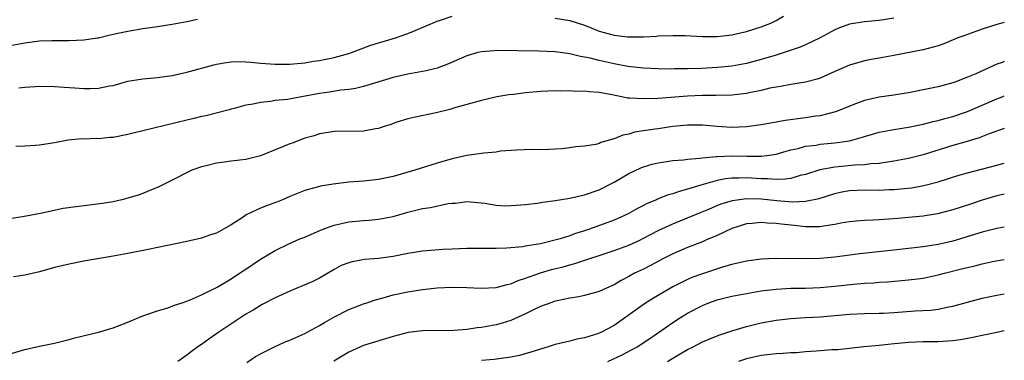
# Model space of a CAD drawing. Units: inches. Extents: x 2673000 to 2676000, y 1548000 to 1551000.
# Drawn here: x 2675866 to 2676000, y 1550659 to 1550705 of the extents above; entities that cross this region are included whole.
import ezdxf

# ---------------------------------------------------------------- set-up
doc = ezdxf.new("R2010")
doc.units = ezdxf.units.IN
doc.header["$MEASUREMENT"] = 0
doc.layers.add('LD26731548_2ft', color=135, linetype='Continuous')

msp = doc.modelspace()

# ---------------------------------------------------------------- linework, layer by layer
at = {"layer": 'LD26731548_2ft'}
for points, elevation in [([(2675865, 1550701.99), (2675867, 1550702.35), (2675869, 1550702.59), (2675870.67, 1550702.67), (2675873, 1550702.67), (2675875, 1550702.74), (2675876.84, 1550703), (2675877, 1550703.03), (2675878.58, 1550703.42), (2675879.64, 1550703.64), (2675881, 1550703.94), (2675883, 1550704.28), (2675885, 1550704.55), (2675887, 1550704.86), (2675889, 1550705.24), (2675890.43, 1550705.57)], 8674), ([(2675985, 1550705.7), (2675983, 1550705.39), (2675981, 1550705.2), (2675979, 1550704.88), (2675977.64, 1550704.36), (2675977, 1550704.09), (2675975, 1550703), (2675973, 1550702.06), (2675972.26, 1550701.74), (2675969.27, 1550700.73), (2675969, 1550700.66), (2675967, 1550700.06), (2675965, 1550699.53), (2675963, 1550699.16), (2675961.04, 1550698.96), (2675958.86, 1550698.86), (2675957, 1550698.81), (2675955.21, 1550698.79), (2675954.77, 1550698.77), (2675953, 1550698.78), (2675951, 1550698.87), (2675948.87, 1550699.13), (2675947, 1550699.49), (2675945, 1550699.92), (2675943.75, 1550700.25), (2675943, 1550700.39), (2675942.47, 1550700.47), (2675941, 1550700.86), (2675939, 1550701.12), (2675936.81, 1550701.19), (2675931, 1550701.28), (2675930.73, 1550701.27), (2675929, 1550701.12), (2675928.52, 1550701), (2675927, 1550700.55), (2675924.51, 1550699.49), (2675923, 1550698.9), (2675921.47, 1550698.53), (2675921, 1550698.43), (2675919, 1550698.07), (2675917, 1550697.62), (2675913, 1550696.41), (2675911.88, 1550696.12), (2675911, 1550696), (2675909.9, 1550695.9), (2675908.37, 1550695.63), (2675907, 1550695.45), (2675905.08, 1550695.08), (2675904.58, 1550695), (2675902.64, 1550694.64), (2675901, 1550694.48), (2675900.35, 1550694.35), (2675899, 1550694.23), (2675897.98, 1550693.98), (2675897, 1550693.84), (2675895.41, 1550693.41), (2675895, 1550693.31), (2675894.76, 1550693.24), (2675891.58, 1550692.42), (2675891, 1550692.32), (2675889.96, 1550692.04), (2675889, 1550691.83), (2675883, 1550690.38), (2675881.89, 1550690.11), (2675881, 1550689.87), (2675879, 1550689.48), (2675878.55, 1550689.45), (2675877, 1550689.3), (2675876.69, 1550689.31), (2675875, 1550689.25), (2675874.73, 1550689.27), (2675872.88, 1550689.12), (2675871, 1550688.76), (2675869, 1550688.42), (2675868.39, 1550688.39), (2675867, 1550688.28), (2675865.78, 1550688.22)], 8678), ([(2675866.2, 1550696.2), (2675867, 1550696.3), (2675868.4, 1550696.4), (2675869, 1550696.43), (2675871, 1550696.39), (2675872.32, 1550696.32), (2675873.8, 1550696.2), (2675875, 1550696.14), (2675875.87, 1550696.13), (2675877, 1550696.18), (2675878.47, 1550696.47), (2675879, 1550696.55), (2675881, 1550697.12), (2675883, 1550697.46), (2675885, 1550697.62), (2675887, 1550697.88), (2675889, 1550698.34), (2675892.65, 1550699.35), (2675893, 1550699.43), (2675894.34, 1550699.66), (2675895, 1550699.76), (2675896.23, 1550699.78), (2675897, 1550699.76), (2675897.69, 1550699.69), (2675899, 1550699.58), (2675901, 1550699.43), (2675902.57, 1550699.43), (2675903, 1550699.44), (2675905, 1550699.62), (2675906.17, 1550699.83), (2675907, 1550699.94), (2675907.87, 1550700.13), (2675909, 1550700.35), (2675911, 1550700.89), (2675911.35, 1550701), (2675913.98, 1550702.02), (2675915, 1550702.32), (2675915.51, 1550702.49), (2675917.31, 1550703), (2675919, 1550703.6), (2675920, 1550704), (2675923, 1550705.3), (2675923.42, 1550705.42), (2675925, 1550705.96)], 8676), ([(2675939, 1550705.69), (2675941, 1550705.39), (2675943, 1550704.73), (2675945, 1550703.93), (2675947, 1550703.37), (2675948.85, 1550703.15), (2675949, 1550703.14), (2675949.15, 1550703.15), (2675951, 1550703.15), (2675952.76, 1550703.24), (2675953, 1550703.27), (2675955, 1550703.35), (2675956.68, 1550703.32), (2675959, 1550703.21), (2675961, 1550703.21), (2675963, 1550703.43), (2675965, 1550703.88), (2675967, 1550704.51), (2675968.28, 1550705), (2675969, 1550705.37), (2675970.03, 1550705.97)], 8676), ([(2676000, 1550705.09), (2675999, 1550704.82), (2675997, 1550704.19), (2675996.14, 1550703.86), (2675995, 1550703.49), (2675994.66, 1550703.34), (2675993.71, 1550703), (2675991.78, 1550702.22), (2675991, 1550701.94), (2675989, 1550701.39), (2675985, 1550700.6), (2675983, 1550700.23), (2675981.94, 1550700.06), (2675981, 1550699.87), (2675979, 1550699.29), (2675977, 1550698.43), (2675975, 1550697.55), (2675974.6, 1550697.4), (2675973.02, 1550696.98), (2675971, 1550696.68), (2675969.6, 1550696.4), (2675969, 1550696.33), (2675968.15, 1550696.15), (2675967, 1550695.84), (2675965.57, 1550695.57), (2675965, 1550695.43), (2675963, 1550695.22), (2675960.84, 1550695.16), (2675959, 1550695.17), (2675957, 1550695.09), (2675953, 1550694.77), (2675951, 1550694.71), (2675949.17, 1550694.83), (2675948.83, 1550694.83), (2675948.08, 1550695), (2675947.16, 1550695.16), (2675946.73, 1550695.27), (2675945, 1550695.6), (2675943.67, 1550695.67), (2675943, 1550695.76), (2675941.74, 1550695.74), (2675941, 1550695.79), (2675939.78, 1550695.78), (2675939, 1550695.8), (2675937, 1550695.71), (2675935, 1550695.53), (2675933.33, 1550695.33), (2675932.72, 1550695.28), (2675931.1, 1550695), (2675929, 1550694.51), (2675925.53, 1550693.53), (2675924.72, 1550693.28), (2675922.84, 1550692.84), (2675919.8, 1550692.2), (2675919, 1550691.99), (2675917.53, 1550691.53), (2675917, 1550691.35), (2675916.75, 1550691.25), (2675915.93, 1550691), (2675915.24, 1550690.76), (2675915, 1550690.68), (2675914.63, 1550690.63), (2675913, 1550690.32), (2675909, 1550690.28), (2675907.92, 1550690.08), (2675907, 1550689.96), (2675906.3, 1550689.7), (2675905, 1550689.36), (2675903.29, 1550688.71), (2675903, 1550688.62), (2675901, 1550687.77), (2675899, 1550686.97), (2675897, 1550686.48), (2675895, 1550686.23), (2675894.09, 1550686.09), (2675893, 1550685.96), (2675891.6, 1550685.6), (2675891, 1550685.47), (2675889.66, 1550685), (2675889.21, 1550684.79), (2675887, 1550683.65), (2675885, 1550682.68), (2675884.49, 1550682.49), (2675883, 1550681.87), (2675882.37, 1550681.63), (2675881, 1550681.23), (2675880.15, 1550681), (2675879, 1550680.73), (2675877.53, 1550680.47), (2675873.95, 1550680.05), (2675872.2, 1550679.8), (2675869.14, 1550679.14), (2675866.66, 1550678.66), (2675864.32, 1550678.32)], 8680), ([(2676000, 1550699.81), (2675999.69, 1550699.68), (2675999, 1550699.43), (2675996.12, 1550698.12), (2675995, 1550697.65), (2675993.3, 1550697), (2675993, 1550696.9), (2675991, 1550696.36), (2675989, 1550695.93), (2675987, 1550695.55), (2675985, 1550695.24), (2675983, 1550694.95), (2675981, 1550694.48), (2675979.91, 1550694.09), (2675977.06, 1550692.94), (2675975, 1550692.43), (2675974.35, 1550692.35), (2675973, 1550692.13), (2675970.22, 1550691.78), (2675969, 1550691.55), (2675968.52, 1550691.48), (2675967, 1550691.18), (2675965, 1550690.9), (2675963, 1550690.84), (2675961, 1550690.96), (2675959, 1550691.15), (2675957, 1550691.16), (2675955, 1550690.94), (2675953, 1550690.66), (2675952.58, 1550690.58), (2675951, 1550690.38), (2675949.8, 1550690.2), (2675949, 1550689.94), (2675948.2, 1550689.8), (2675947, 1550689.28), (2675945.23, 1550688.77), (2675945, 1550688.66), (2675944.52, 1550688.52), (2675943, 1550688.28), (2675941.81, 1550688.19), (2675941, 1550688.04), (2675939.93, 1550687.93), (2675939, 1550687.86), (2675938.17, 1550687.83), (2675937, 1550687.8), (2675935.82, 1550687.82), (2675933.76, 1550687.76), (2675931.59, 1550687.59), (2675931, 1550687.49), (2675929.33, 1550687.33), (2675929, 1550687.27), (2675927, 1550687), (2675925, 1550686.57), (2675923, 1550685.98), (2675919.97, 1550685), (2675917, 1550684.17), (2675915, 1550683.76), (2675913, 1550683.53), (2675911, 1550683.38), (2675908.87, 1550683.13), (2675907.15, 1550682.85), (2675906.71, 1550682.71), (2675905, 1550682.28), (2675903, 1550681.46), (2675902, 1550681), (2675901.29, 1550680.71), (2675899.81, 1550680.19), (2675899, 1550679.85), (2675897.07, 1550678.93), (2675896.65, 1550678.65), (2675895, 1550677.59), (2675893.98, 1550677), (2675893, 1550676.47), (2675892.22, 1550676.22), (2675891, 1550675.79), (2675889, 1550675.32), (2675883.76, 1550674.24), (2675881, 1550673.7), (2675879, 1550673.32), (2675875, 1550672.63), (2675873, 1550672.26), (2675871, 1550671.78), (2675869, 1550671.22), (2675867, 1550670.74), (2675865.47, 1550670.53)], 8682), ([(2675865, 1550660.05), (2675867, 1550660.63), (2675869, 1550661.1), (2675871, 1550661.52), (2675873, 1550662.01), (2675873.77, 1550662.23), (2675876.99, 1550663.01), (2675879, 1550663.6), (2675881, 1550664.36), (2675882.46, 1550665), (2675883, 1550665.2), (2675883.29, 1550665.29), (2675885, 1550665.9), (2675886.28, 1550666.28), (2675887, 1550666.54), (2675887.32, 1550666.68), (2675888.35, 1550667), (2675889.34, 1550667.34), (2675891, 1550668.06), (2675893.12, 1550669.12), (2675895, 1550670.24), (2675896.16, 1550671), (2675896.65, 1550671.35), (2675897, 1550671.56), (2675899, 1550672.91), (2675901, 1550674.12), (2675902.83, 1550675), (2675904.32, 1550675.68), (2675905, 1550675.93), (2675907.14, 1550676.86), (2675908.58, 1550677.42), (2675909, 1550677.56), (2675911, 1550678.01), (2675913, 1550678.19), (2675913.77, 1550678.23), (2675915, 1550678.34), (2675917, 1550678.74), (2675919, 1550679.31), (2675921, 1550679.79), (2675922.06, 1550679.94), (2675924.47, 1550680.47), (2675925, 1550680.53), (2675925.46, 1550680.54), (2675927, 1550680.76), (2675929.48, 1550680.52), (2675931, 1550680.26), (2675932.19, 1550680.19), (2675933, 1550680.2), (2675933.72, 1550680.28), (2675935, 1550680.37), (2675936.55, 1550680.55), (2675937.33, 1550680.67), (2675939, 1550680.88), (2675941, 1550681.2), (2675943, 1550681.67), (2675945, 1550682.37), (2675947, 1550683.38), (2675949, 1550684.55), (2675950.65, 1550685.35), (2675951, 1550685.49), (2675952.18, 1550685.82), (2675953, 1550686.03), (2675954.19, 1550686.19), (2675955, 1550686.32), (2675956.42, 1550686.42), (2675957, 1550686.51), (2675958.64, 1550686.64), (2675959, 1550686.71), (2675960.87, 1550686.87), (2675961, 1550686.89), (2675963, 1550686.97), (2675965.09, 1550686.91), (2675967, 1550686.91), (2675967.77, 1550687), (2675969, 1550687.2), (2675970.38, 1550687.62), (2675971, 1550687.79), (2675971.99, 1550687.99), (2675973, 1550688.28), (2675974.44, 1550688.44), (2675975, 1550688.55), (2675977, 1550688.73), (2675978.97, 1550689.03), (2675980.55, 1550689.45), (2675981, 1550689.61), (2675982.1, 1550689.9), (2675983, 1550690.18), (2675985, 1550690.56), (2675987, 1550690.87), (2675989, 1550691.27), (2675990.36, 1550691.64), (2675991, 1550691.78), (2675991.94, 1550692.06), (2675993, 1550692.34), (2675995, 1550693), (2675997, 1550693.84), (2675999, 1550694.72), (2675999.7, 1550694.99), (2676000, 1550695.12)], 8684), ([(2676000, 1550690.7), (2675997.96, 1550689.96), (2675996.6, 1550689.4), (2675994.94, 1550688.94), (2675993, 1550688.36), (2675989, 1550687.12), (2675987, 1550686.61), (2675985, 1550686.24), (2675984.13, 1550686.13), (2675983, 1550685.95), (2675981.88, 1550685.88), (2675981, 1550685.76), (2675979.7, 1550685.7), (2675977, 1550685.43), (2675974.95, 1550685.05), (2675973, 1550684.43), (2675972.28, 1550684.28), (2675971, 1550683.91), (2675970.22, 1550683.78), (2675969, 1550683.74), (2675967.84, 1550683.84), (2675967, 1550683.84), (2675965, 1550683.98), (2675963.93, 1550683.93), (2675963, 1550683.94), (2675962.15, 1550683.85), (2675961, 1550683.61), (2675958.79, 1550683), (2675957.41, 1550682.59), (2675957, 1550682.43), (2675955.86, 1550682.14), (2675955, 1550681.81), (2675954.35, 1550681.65), (2675952.92, 1550681.08), (2675952.75, 1550681), (2675951.51, 1550680.49), (2675951, 1550680.21), (2675950.19, 1550679.81), (2675948.93, 1550679.07), (2675947, 1550678.23), (2675943.65, 1550677), (2675943, 1550676.77), (2675941.65, 1550676.35), (2675941, 1550676.11), (2675939.69, 1550675.69), (2675937, 1550675), (2675935.25, 1550674.75), (2675935, 1550674.68), (2675934.61, 1550674.61), (2675933, 1550674.45), (2675932.42, 1550674.42), (2675931, 1550674.36), (2675927, 1550674.36), (2675925, 1550674.3), (2675923.76, 1550674.24), (2675921, 1550674.01), (2675919, 1550673.68), (2675917, 1550673.27), (2675915, 1550673.02), (2675913.12, 1550672.88), (2675911.42, 1550672.58), (2675911, 1550672.44), (2675909.96, 1550672.04), (2675909, 1550671.51), (2675907, 1550670.36), (2675906.1, 1550669.9), (2675904.72, 1550669.28), (2675903, 1550668.57), (2675901, 1550667.68), (2675899.24, 1550666.76), (2675899, 1550666.64), (2675898, 1550666), (2675897, 1550665.44), (2675893.35, 1550663), (2675891.96, 1550662.04), (2675891, 1550661.34), (2675890.5, 1550661), (2675889.64, 1550660.36), (2675889, 1550659.85), (2675887.79, 1550659)], 8686), ([(2675897.12, 1550658.88), (2675898.31, 1550659.69), (2675899, 1550660.07), (2675900.91, 1550661), (2675902.34, 1550661.66), (2675903, 1550661.91), (2675905, 1550662.82), (2675907, 1550663.91), (2675907.68, 1550664.32), (2675908.96, 1550665.04), (2675911, 1550666.1), (2675913, 1550666.87), (2675913.43, 1550667), (2675914.6, 1550667.4), (2675915.66, 1550667.66), (2675917, 1550668.05), (2675919, 1550668.49), (2675921, 1550668.8), (2675923, 1550669.02), (2675925, 1550669.12), (2675927, 1550669.07), (2675928.96, 1550668.96), (2675931, 1550669.06), (2675932.51, 1550669.49), (2675933, 1550669.57), (2675933.98, 1550670.02), (2675935, 1550670.32), (2675935.48, 1550670.52), (2675937, 1550671.06), (2675938.5, 1550671.5), (2675940.1, 1550671.9), (2675941, 1550672.16), (2675941.68, 1550672.32), (2675947, 1550674.11), (2675949, 1550674.82), (2675950.49, 1550675.51), (2675951, 1550675.76), (2675953, 1550676.83), (2675955, 1550677.74), (2675957, 1550678.55), (2675958.73, 1550679.27), (2675959.63, 1550679.63), (2675961, 1550680.21), (2675961.57, 1550680.43), (2675963.11, 1550680.89), (2675965, 1550681.15), (2675967, 1550681.11), (2675969.1, 1550680.9), (2675971.27, 1550680.73), (2675973, 1550680.79), (2675974.84, 1550681.16), (2675977, 1550681.86), (2675977.92, 1550682.08), (2675979, 1550682.27), (2675981, 1550682.33), (2675983, 1550682.31), (2675984.38, 1550682.38), (2675985, 1550682.39), (2675987.38, 1550682.62), (2675989.08, 1550682.92), (2675991, 1550683.43), (2675993.71, 1550684.29), (2675995, 1550684.67), (2675999, 1550685.7), (2676000, 1550685.98)], 8688), ([(2676000, 1550681.74), (2675999, 1550681.54), (2675997, 1550680.96), (2675995.55, 1550680.45), (2675993, 1550679.62), (2675990.91, 1550679.09), (2675989, 1550678.78), (2675987, 1550678.57), (2675985.54, 1550678.46), (2675984.34, 1550678.34), (2675983, 1550678.28), (2675982.21, 1550678.21), (2675981, 1550678.19), (2675979.89, 1550678.11), (2675979, 1550678.01), (2675977.82, 1550677.82), (2675977, 1550677.63), (2675975.43, 1550677.43), (2675975, 1550677.32), (2675974.7, 1550677.3), (2675973, 1550677.33), (2675971.5, 1550677.5), (2675969.69, 1550677.69), (2675969, 1550677.78), (2675967.82, 1550677.82), (2675967, 1550677.9), (2675965.76, 1550677.76), (2675965, 1550677.71), (2675963, 1550677.09), (2675961, 1550676.15), (2675959.54, 1550675.54), (2675959, 1550675.29), (2675957, 1550674.51), (2675955, 1550673.65), (2675953.74, 1550673), (2675951.95, 1550672.05), (2675951, 1550671.57), (2675949.78, 1550671), (2675949, 1550670.57), (2675947.96, 1550670.04), (2675947, 1550669.45), (2675945.97, 1550669), (2675945, 1550668.53), (2675943, 1550667.96), (2675942.22, 1550667.78), (2675941, 1550667.6), (2675939.26, 1550667.26), (2675939, 1550667.2), (2675938.4, 1550667), (2675937, 1550666.48), (2675935.98, 1550665.98), (2675935, 1550665.47), (2675933, 1550664.58), (2675931.8, 1550664.2), (2675931, 1550663.99), (2675929, 1550663.63), (2675928.42, 1550663.58), (2675927, 1550663.38), (2675925.24, 1550663.24), (2675921, 1550663.17), (2675919.06, 1550662.94), (2675917, 1550662.41), (2675913, 1550661.17), (2675911.49, 1550660.51), (2675911, 1550660.26), (2675908.95, 1550659.05)], 8690), ([(2676000, 1550677.26), (2675999, 1550677.07), (2675997, 1550676.58), (2675993, 1550675.39), (2675991, 1550674.91), (2675989, 1550674.61), (2675985, 1550674.14), (2675980.36, 1550673.64), (2675977, 1550673.19), (2675975.01, 1550673.01), (2675973, 1550672.97), (2675969, 1550673), (2675967, 1550672.92), (2675965, 1550672.66), (2675963, 1550672.18), (2675961.87, 1550671.87), (2675959, 1550670.94), (2675957.58, 1550670.42), (2675957, 1550670.17), (2675955, 1550669.17), (2675952.37, 1550667.63), (2675951.16, 1550666.84), (2675947, 1550663.92), (2675945.32, 1550663), (2675945, 1550662.84), (2675944.75, 1550662.75), (2675943, 1550662.22), (2675941.96, 1550662.04), (2675941, 1550661.79), (2675939, 1550661.31), (2675938.05, 1550661), (2675937, 1550660.7), (2675935.72, 1550660.28), (2675934.16, 1550659.84), (2675933, 1550659.59), (2675931.38, 1550659.38), (2675930.72, 1550659.28), (2675929, 1550659.16)], 8692), ([(2675946.15, 1550659), (2675948.1, 1550659.9), (2675950.16, 1550661), (2675951.86, 1550662.14), (2675955, 1550664.32), (2675956.04, 1550665), (2675956.63, 1550665.37), (2675957, 1550665.58), (2675959, 1550666.64), (2675959.89, 1550667), (2675961, 1550667.4), (2675963, 1550667.89), (2675965, 1550668.27), (2675967, 1550668.6), (2675969, 1550668.85), (2675971, 1550668.97), (2675973, 1550669), (2675975, 1550669.05), (2675977, 1550669.23), (2675979.54, 1550669.54), (2675981, 1550669.66), (2675982.28, 1550669.72), (2675983, 1550669.78), (2675984.16, 1550669.84), (2675987, 1550670.09), (2675987.81, 1550670.19), (2675989, 1550670.36), (2675991, 1550670.77), (2675991.86, 1550671), (2675994.37, 1550671.63), (2675995, 1550671.8), (2675995.98, 1550672.02), (2675997, 1550672.28), (2675998.63, 1550672.63), (2676000, 1550672.88)], 8694), ([(2675954.28, 1550659), (2675955, 1550659.46), (2675957, 1550660.66), (2675957.73, 1550661), (2675959, 1550661.68), (2675961, 1550662.49), (2675961.37, 1550662.63), (2675963, 1550663.16), (2675965, 1550663.76), (2675967, 1550664.25), (2675969, 1550664.63), (2675971, 1550664.87), (2675973, 1550664.99), (2675975, 1550665.09), (2675979, 1550665.45), (2675981, 1550665.54), (2675983, 1550665.56), (2675983.58, 1550665.58), (2675985, 1550665.65), (2675987.88, 1550665.88), (2675990, 1550666), (2675991, 1550666.14), (2675992.45, 1550666.45), (2675993, 1550666.53), (2675995, 1550667.09), (2675997, 1550667.61), (2675999, 1550668.03), (2676000, 1550668.22)], 8696), ([(2676000, 1550663.19), (2675999, 1550662.97), (2675997, 1550662.56), (2675995.73, 1550662.27), (2675994.03, 1550661.97), (2675993, 1550661.83), (2675991, 1550661.69), (2675989, 1550661.66), (2675987, 1550661.59), (2675984.62, 1550661.38), (2675983, 1550661.19), (2675980.93, 1550661), (2675977.39, 1550660.61), (2675976.58, 1550660.58), (2675975, 1550660.45), (2675974.43, 1550660.43), (2675973, 1550660.32), (2675971.8, 1550660.2), (2675971, 1550660.18), (2675969.92, 1550660.08), (2675969, 1550660.05), (2675967, 1550659.81), (2675965, 1550659.35), (2675964.73, 1550659.27), (2675963.9, 1550659)], 8698)]:
    msp.add_lwpolyline(points, dxfattribs=dict(at, elevation=elevation))

doc.saveas('drawing.dxf')
